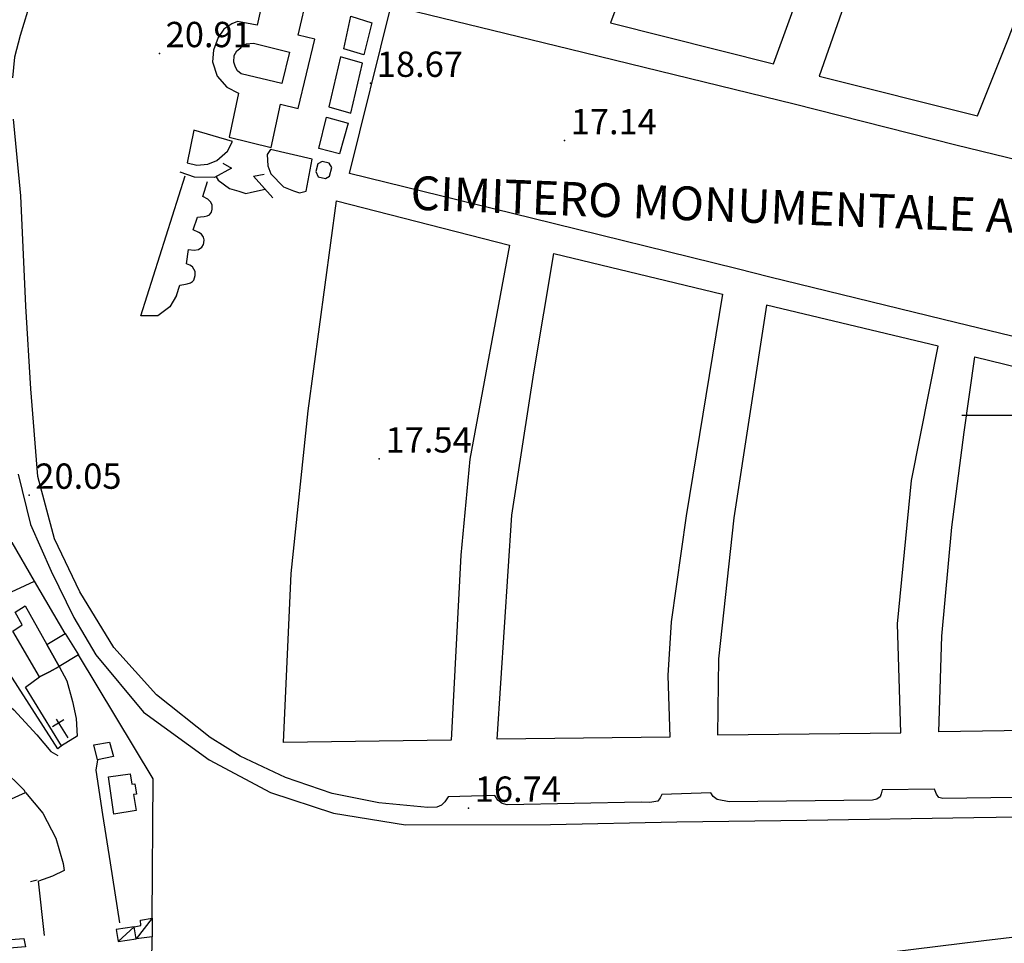
# Model space of a CAD drawing. Extents: x 2321005 to 2332378, y 4590790 to 4602116.
# Drawn here: x 2324196 to 2324488, y 4592843 to 4593117 of the extents above; entities that cross this region are included whole.
import ezdxf

# ---------------------------------------------------------------- set-up
doc = ezdxf.new("R2010")
doc.units = 0
doc.header["$MEASUREMENT"] = 0
doc.linetypes.add('CONTINUA', pattern=[0])
for name, color, linetype in [('724', 1, 'CONTINUA'), ('edifici', 7, 'CONTINUA'), ('fogli', 1, 'CONTINUOUS'), ('quote', 1, 'CONTINUA'), ('testi', 6, 'CONTINUOUS'), ('vie lotti', 1, 'CONTINUA')]:
    doc.layers.add(name, color=color, linetype=linetype)
doc.styles.add('ROMANS', font='romans')

msp = doc.modelspace()

# ---------------------------------------------------------------- linework, layer by layer
at = {"layer": '724', "color": 1}
for points in [[(2324234.9, 4592850.9, 0), (2324230.2, 4592844.8, 0)], [(2324229.6, 4592848.35, 0), (2324224.8, 4592844.05, 0)]]:
    msp.add_polyline3d(points, dxfattribs=at)
at = {"layer": 'edifici'}
for points in [[(2324275.6, 4593107.55, 28.43), (2324273.4, 4593098.25, 28.43), (2324261.3, 4593101.1, 28.43), (2324260.2, 4593102, 28.43), (2324259.65, 4593103.05, 28.43), (2324259.15, 4593104.55, 28.43), (2324259.25, 4593106.5, 28.43), (2324260.05, 4593107.9, 28.43), (2324261.15, 4593108.8, 28.43), (2324261.7, 4593109.45, 28.43), (2324262.9, 4593110, 28.43), (2324264.95, 4593110.15, 28.43), (2324275.6, 4593107.55, 28.43)], [(2324190.4, 4592946.3, 24.55), (2324200.05, 4592950.75, 24.56), (2324193.4, 4592962.25, 24.57), (2324190.25, 4592960.25, 24.43), (2324191.35, 4592958, 24.43), (2324189.8, 4592956.95, 24.44), (2324192.1, 4592952.9, 24.44), (2324188.35, 4592950.55, 24.42), (2324190.4, 4592946.3, 24.55)], [(2324201.5, 4592922.4, 25.81), (2324193.6, 4592935.95, 25.85), (2324196.4, 4592937.8, 25.85), (2324194.3, 4592941.6, 25.69), (2324197.25, 4592943.45, 24.73), (2324207.3, 4592925.45, 24.26), (2324204.45, 4592923.9, 29.3), (2324201.5, 4592922.4, 25.81)], [(2324207.3, 4592925.45, 24.26), (2324203.65, 4592932, 24.11), (2324209.15, 4592935.3, 24.07), (2324213.05, 4592928.9, 24.07), (2324207.3, 4592925.45, 24.26)], [(2324208.05, 4592901.95, 25.26), (2324197.3, 4592919.4, 29.62), (2324201.5, 4592922.4, 25.81), (2324204.45, 4592923.9, 29.3), (2324207.3, 4592925.45, 24.26), (2324209.65, 4592921.25, 28.84), (2324211.25, 4592915.15, 24.47), (2324212.4, 4592910.05, 24.33), (2324212.7, 4592904.8, 25.73), (2324208.05, 4592901.95, 25.26)], [(2324218.7, 4592897.8, 25.92), (2324217.6, 4592902.3, 25.91), (2324222.3, 4592903.1, 25.47), (2324223.4, 4592898.8, 25.47), (2324218.7, 4592897.8, 25.92)], [(2324223.55, 4592881.75, 28.37), (2324222, 4592892.8, 28.27), (2324228.35, 4592893.65, 28.29), (2324228.85, 4592890.6, 28.28), (2324229.8, 4592890.75, 28.28), (2324230.3, 4592887.7, 28.28), (2324229.4, 4592887.6, 29.48), (2324230.2, 4592882.85, 28.72), (2324223.55, 4592881.75, 28.37)], [(2324230.2, 4592844.8, 22.25), (2324229.6, 4592848.35, 22.25), (2324231.5, 4592848.7, 22.43), (2324231.4, 4592850.3, 22.4), (2324234.9, 4592850.9, 22.42), (2324234.9, 4592845.35, 22.43), (2324230.2, 4592844.8, 22.25)], [(2324224.8, 4592844.05, 22.51), (2324230.2, 4592844.8, 23.22), (2324229.6, 4592848.35, 23.21), (2324224.2, 4592847.55, 22.66), (2324224.8, 4592844.05, 22.51)], [(2324179.2, 4592841, 19.97), (2324178.9, 4592843.5, 19.97), (2324196.9, 4592844.9, 19.95), (2324197.3, 4592842.4, 20.01), (2324187.8, 4592841.65, 20.61)]]:
    msp.add_polyline3d(points, dxfattribs=at)
at = {"layer": 'fogli', "color": 1}
msp.add_lwpolyline([(2324475, 4593000), (2324500, 4593000), (2324525, 4593000)], dxfattribs=at)
at = {"layer": 'quote'}
for p in [(2324237.05, 4593107.15, 20.91), (2324299.65, 4593098.35, 18.67), (2324357.15, 4593081.35, 17.14), (2324302.25, 4592987.05, 17.54), (2324198.4, 4592976.3, 20.05), (2324328.7, 4592883.55, 16.74)]:
    msp.add_point(p, dxfattribs=at)
at = {"layer": 'vie lotti'}
for points in [[(2324350.3, 4593309.4, 18.05), (2324331.05, 4593319.25, 21.74), (2324318.1, 4593323.35, 21.77), (2324306.3, 4593325.55, 22.43), (2324298.9, 4593324.45, 22.59), (2324290.9, 4593320.9, 22.65), (2324284.9, 4593316.75, 22.65), (2324277.2, 4593308.8, 22.65), (2324270.05, 4593297.5, 22.65), (2324263.15, 4593284.6, 22.65), (2324256.3, 4593270.3, 22.65), (2324247.3, 4593245.5, 22.65), (2324197.95, 4593119.55, 22.65), (2324195.75, 4593112.5, 22.65), (2324194.1, 4593106.05, 22.65), (2324193.5, 4593099.9, 22.49)], [(2324467.45, 4593225.15, 16.37), (2324421.4, 4593249.9, 17.03), (2324410.35, 4593225.2, 16.93), (2324392.55, 4593179.15, 16.93), (2324378.4, 4593136.8, 16.93), (2324370.8, 4593116.25, 17.03), (2324419.1, 4593104.1, 16.93), (2324437.35, 4593154, 16.93), (2324455.8, 4593196.35, 16.93), (2324468.45, 4593223.6, 16.27), (2324467.45, 4593225.15, 16.27)], [(2324476.75, 4593219.85, 16.12), (2324465.2, 4593189.85, 15.92), (2324455.05, 4593164.75, 16.12), (2324440.65, 4593123.35, 16.37), (2324432.7, 4593100.4, 16.37), (2324479.65, 4593088.7, 15.71), (2324488.7, 4593111.4, 15.71), (2324499.1, 4593138.7, 15.71), (2324523.4, 4593196, 15.21), (2324476.75, 4593219.85, 15.97)], [(2324281.1, 4593124.95, 29.4), (2324268.8, 4593128.05, 29.4), (2324266.05, 4593115.55, 29.4), (2324260.2, 4593116.6, 29.4), (2324258.5, 4593115.9, 29.4), (2324256.2, 4593114.3, 29.4), (2324254.5, 4593111.85, 29.4), (2324253.1, 4593108.15, 29.4), (2324252.8, 4593104.65, 29.4), (2324254.2, 4593100.45, 29.4), (2324257.05, 4593097.15, 29.4), (2324260.5, 4593095.4, 29.4), (2324257.7, 4593082.3, 29.4), (2324270.2, 4593079.3, 29.4), (2324273, 4593092.1, 29.4), (2324278.2, 4593090.85, 29.4), (2324283.1, 4593111.4, 29.4), (2324278.2, 4593112.55, 29.4), (2324281.1, 4593124.95, 29.4)], [(2324293.45, 4593071.6, 18.67), (2324305.75, 4593121.4, 18.67), (2324358.55, 4593108.5, 16.93), (2324425.3, 4593092.25, 16.21), (2324473.25, 4593080.05, 14.65), (2324545.1, 4593062.6, 13.22), (2324616.75, 4593045.3, 11.55), (2324612.75, 4593039.75, 11.34), (2324608.7, 4593031, 11.34), (2324605.8, 4593022.5, 11.34), (2324604.35, 4593014.35, 11.34), (2324604.15, 4593011.35, 11.34), (2324603.2, 4593003.45, 11.34), (2324603.75, 4592995.15, 11.34), (2324534.65, 4593012.5, 13.07), (2324473.45, 4593027.35, 14.49), (2324418.05, 4593040.9, 15.6), (2324408.4, 4593043.3, 15.61), (2324347.4, 4593058.3, 17.03), (2324293.45, 4593071.6, 18.67)], [(2324291.7, 4593108.5, 19.69), (2324293.8, 4593118.15, 19.69), (2324300, 4593116.25, 19.69), (2324297.65, 4593106.75, 19.69), (2324291.7, 4593108.5, 19.74)], [(2324290.75, 4593106.15, 19.59), (2324287.3, 4593091.3, 19.59), (2324293.8, 4593089.4, 19.59), (2324297.3, 4593104.25, 19.48), (2324290.75, 4593106.15, 19.48)], [(2324511.9, 4592887, 14.65), (2324469.3, 4592886.35, 15.36), (2324468.2, 4592886.65, 15.5), (2324467.45, 4592887.7, 15.5), (2324466.9, 4592889.1, 15.5), (2324451.4, 4592888.9, 15.6), (2324451.1, 4592887.8, 15.77), (2324450.75, 4592886.85, 15.8), (2324449.75, 4592886.15, 15.85), (2324448.45, 4592885.9, 15.84), (2324406, 4592885.35, 16.82), (2324402.4, 4592886.1, 16.97), (2324401.25, 4592886.95, 16.99), (2324400.6, 4592888.1, 16.99), (2324386.05, 4592887.6, 17.27), (2324385.55, 4592886.6, 17.29), (2324384.8, 4592885.6, 17.29), (2324382.45, 4592885.15, 17.23), (2324379.9, 4592885.3, 17.24), (2324340.2, 4592884.55, 17.82), (2324338.7, 4592884.9, 18.14), (2324337.35, 4592885.85, 18.12), (2324336.5, 4592887.25, 18.1), (2324322.65, 4592886.85, 18.24), (2324321.7, 4592885.35, 18.28), (2324320.7, 4592884.4, 18.32), (2324319.3, 4592883.8, 18.35), (2324316.6, 4592883.75, 18.44), (2324302.1, 4592885.1, 18.75), (2324288.25, 4592887.9, 18.93), (2324274.4, 4592892.6, 19.09), (2324260.95, 4592898.95, 19.41), (2324252.1, 4592904.5, 19.52), (2324236.15, 4592917.1, 19.99), (2324223.55, 4592931.15, 20.53), (2324213.5, 4592947.6, 20.98), (2324205.95, 4592963.3, 21.49), (2324201.05, 4592981.8, 21.74), (2324198.9, 4593007.8, 21.77), (2324197.45, 4593032.3, 22.43), (2324196, 4593064.95, 22.59), (2324193.75, 4593087.7, 22.65)], [(2324286.55, 4593088.25, 19.48), (2324293, 4593086.5, 19.18), (2324290.5, 4593077.4, 19.18), (2324284.3, 4593079, 19.28), (2324286.55, 4593088.25, 19.28)], [(2324247.3, 4593084.4, 28.89), (2324245.3, 4593074.75, 28.89), (2324248.1, 4593074, 28.89), (2324251.45, 4593074.3, 28.89), (2324254.05, 4593075.4, 28.89), (2324257.25, 4593078.2, 28.89), (2324258.7, 4593081.05, 29.2), (2324247.3, 4593084.4, 29.2)], [(2324282.3, 4593075.8, 27.92), (2324269.95, 4593078.7, 27.92), (2324269, 4593077.2, 27.92), (2324269.2, 4593073.8, 27.92), (2324270.1, 4593071.5, 27.92), (2324273.8, 4593067.65, 27.92), (2324276.8, 4593066.4, 27.92), (2324278.55, 4593065.85, 27.92), (2324280.6, 4593066.35, 27.92), (2324282.3, 4593075.8, 27.92)], [(2324255.85, 4593074.6, 21.32), (2324258.4, 4593073.15, 21.32), (2324253.35, 4593070.35, 21.32), (2324247.5, 4593070.5, 21.32), (2324243.2, 4593071.95, 21.32)], [(2324287.4, 4593074.6, 18.97), (2324285.3, 4593075.1, 18.97), (2324284, 4593074.4, 18.97), (2324283.4, 4593072.2, 18.81), (2324284.1, 4593070.6, 18.61), (2324286.3, 4593070.05, 18.61), (2324287.45, 4593070.75, 18.61), (2324288.2, 4593073.35, 18.61), (2324287.4, 4593074.6, 18.61)], [(2324270.65, 4593064.4, 20.97), (2324265, 4593070.8, 20.97), (2324268.15, 4593071.4, 20.97)], [(2324242.15, 4593035.4, 20.25), (2324240.1, 4593032.1, 20.15), (2324236.6, 4593029.4, 20.15), (2324231.5, 4593029.4, 20.91), (2324244.7, 4593070.9, 20.97)], [(2324242.15, 4593035.4, 19.53), (2324243.1, 4593038.5, 19.53), (2324244.3, 4593038.7, 19.53), (2324245.25, 4593038.85, 19.53), (2324246.3, 4593039.15, 19.53), (2324246.9, 4593039.55, 19.53), (2324247.3, 4593040, 19.53), (2324247.7, 4593041.35, 19.53), (2324247.65, 4593042.5, 19.53), (2324246.85, 4593043.95, 19.53), (2324246.1, 4593044.45, 19.53), (2324245.05, 4593044.8, 19.53), (2324245.7, 4593049.05, 19.53), (2324247.35, 4593048.85, 19.53), (2324248.6, 4593049.1, 19.53), (2324249.6, 4593049.75, 19.53), (2324250.1, 4593050.5, 19.53), (2324250.2, 4593051, 19.53), (2324250.3, 4593051.95, 19.53), (2324250.1, 4593052.7, 19.53), (2324249.5, 4593053.55, 19.53), (2324248.75, 4593054.05, 19.64), (2324247.1, 4593054.85, 19.64), (2324248.35, 4593058.65, 19.64), (2324249.2, 4593058.7, 19.64), (2324250.35, 4593058.8, 19.64), (2324251.25, 4593059.05, 19.64), (2324251.9, 4593059.35, 19.64), (2324252.5, 4593060.1, 19.64), (2324252.7, 4593061, 19.64), (2324252.65, 4593062.15, 19.64), (2324252.3, 4593063.05, 19.64), (2324251.45, 4593063.95, 19.64), (2324249.9, 4593064.8, 19.99), (2324251.3, 4593069.2, 19.99)], [(2324253.85, 4593070.6, 18.97), (2324254.5, 4593069.6, 18.97), (2324257.85, 4593067.15, 18.97), (2324260.6, 4593066.3, 18.97), (2324262.7, 4593065.65, 18.97), (2324264.4, 4593066.05, 18.97), (2324268.4, 4593066.9, 18.97)], [(2324289.55, 4593063.5, 18), (2324340.85, 4593050.35, 18), (2324329.05, 4592986.9, 18.1), (2324326.45, 4592958.45, 18.1), (2324323.6, 4592903.65, 17.75), (2324273.8, 4592903, 18.51), (2324276.1, 4592953.05, 18.51), (2324281.2, 4593001.2, 18.51), (2324289.55, 4593063.5, 19.43)], [(2324354, 4593047.9, 17.95), (2324404, 4593035.8, 16.53), (2324393.25, 4592970.1, 16.53), (2324388.8, 4592938.7, 16.53), (2324387.8, 4592922.8, 16.53), (2324388.4, 4592904.6, 16.53), (2324337.25, 4592904, 17.44), (2324341.55, 4592970.3, 17.44), (2324348.05, 4593012.5, 17.44), (2324354, 4593047.9, 17.44)], [(2324417.05, 4593032.55, 17.09), (2324407.35, 4592969.55, 16.73), (2324402.8, 4592927.8, 16.73), (2324402.5, 4592905.2, 16.22), (2324456.9, 4592905.85, 16.22), (2324455.9, 4592938.1, 16.22), (2324460.1, 4592980.6, 16.22), (2324468, 4593020.45, 16.22), (2324417.05, 4593032.55, 16.68)], [(2324478.8, 4593017.2, 17.03), (2324531.45, 4593004.4, 15.97), (2324527, 4592981.8, 15.26), (2324524.15, 4592959.05, 15.26), (2324521.75, 4592935.1, 15.26), (2324519.85, 4592906.95, 15.1), (2324468.15, 4592906.15, 15.1), (2324469.05, 4592934.5, 15.1), (2324472.05, 4592966.8, 15.1), (2324475.65, 4592994.95, 15.1), (2324478.8, 4593017.2, 15.56)], [(2324195.2, 4592982.5, 21.47), (2324198.8, 4592967.6, 21.41), (2324205, 4592953.7, 21.07), (2324211.7, 4592940, 20.96), (2324218.25, 4592928.95, 20.71), (2324232.3, 4592911.95, 20.21), (2324251.8, 4592897.8, 19.62), (2324269.95, 4592888.2, 19.18), (2324288.65, 4592882.05, 18.89), (2324310, 4592878.6, 18.58), (2324353, 4592878.7, 17.91), (2324390.45, 4592879.45, 16.96), (2324429.05, 4592880, 16.32), (2324478.5, 4592880.7, 15.4), (2324524.6, 4592881.4, 14.33)], [(2324208.05, 4592901.95, 23.24), (2324206.9, 4592901.1, 23.2), (2324190.8, 4592926.15, 23.66), (2324186.75, 4592933.05, 23.87), (2324186.6, 4592942.45, 24.32), (2324187.8, 4592956.4, 24.4), (2324189.6, 4592969, 24.01), (2324190.8, 4592968.85, 24.01)], [(2324209.15, 4592935.3, 22.86), (2324200.05, 4592950.75, 24.22)], [(2324147.6, 4592941.35, 21.85), (2324164.2, 4592932.05, 21.79), (2324177, 4592925.2, 21.35), (2324187.2, 4592918.35, 20.98), (2324193.9, 4592912.65, 20.82), (2324200.7, 4592905.25, 20.7), (2324204.85, 4592900.3, 20.62), (2324206.9, 4592899.1, 20.62)], [(2324234.9, 4592850.9, 22.3), (2324235.25, 4592892.25, 22.86), (2324213.05, 4592928.9, 22.86)], [(2324724.1, 4592924.55, 15.3), (2324713.85, 4592901.25, 14.14), (2324707.3, 4592884, 13.68), (2324701.6, 4592860.5, 13.32), (2324700.1, 4592853.75, 13.3), (2324669.7, 4592849.6, 13.87), (2324656.85, 4592848.3, 13.92), (2324649.75, 4592847.5, 14.17), (2324646.85, 4592847.35, 14.17), (2324627.6, 4592850.5, 14.32), (2324602, 4592854.5, 14.44), (2324593.85, 4592855.8, 14.56), (2324586.3, 4592855.6, 14.33), (2324561.2, 4592852.9, 14.84), (2324529.8, 4592849.9, 15.1), (2324481.55, 4592844.2, 16.15), (2324440.6, 4592839.15, 16.84), (2324396.05, 4592834, 17.28), (2324345.95, 4592828.05, 18.58), (2324307.35, 4592823.3, 19.08), (2324254.35, 4592816.45, 20.61), (2324234.5, 4592814.35, 21.98), (2324234.9, 4592845.35, 21.98)], [(2324175.35, 4592840.7, 22.21), (2324173.25, 4592840.6, 22.21), (2324172.7, 4592846.8, 22.37), (2324173.8, 4592846.95, 22.47), (2324170.8, 4592876.2, 22.52), (2324197.3, 4592888.2, 21.5), (2324197, 4592888.8, 21.5), (2324190.3, 4592895.4, 21.5), (2324180.8, 4592903.55, 21.95), (2324173.3, 4592909.5, 21.92)], [(2324205.4, 4592907.7, 0), (2324208.75, 4592909.8, 0)], [(2324206.4, 4592909.85, 0), (2324209.9, 4592904.4, 0)], [(2324218.7, 4592897.8, 22.81), (2324218.2, 4592894.8, 22.8), (2324220.15, 4592881.65, 22.63), (2324222.45, 4592867.3, 22.63), (2324225.2, 4592849.5, 21.99)], [(2324197.3, 4592888.2, 20.5), (2324202.5, 4592882.05, 20.52), (2324206.35, 4592874.65, 20.49), (2324208.5, 4592867.1, 20.35), (2324208.8, 4592865.05, 20.29), (2324205.4, 4592863.35, 20.28), (2324201.2, 4592861.9, 20.12)], [(2324198.8, 4592861.8, 20.56), (2324200.8, 4592862.25, 20.56)], [(2324203, 4592845.8, 21.24), (2324201.2, 4592861.9, 21.28)]]:
    msp.add_polyline3d(points, dxfattribs=at)

# ---------------------------------------------------------------- texts
at = {"layer": 'quote', "style": 'ROMANS'}
for s, p in [('20.91', (2324238.9, 4593109, 20.91)), ('18.67', (2324301.5, 4593100.2, 18.67)), ('17.14', (2324359, 4593083.2, 17.14)), ('17.54', (2324304.1, 4592988.9, 17.54)), ('20.05', (2324200.25, 4592978.15, 20.05)), ('16.74', (2324330.55, 4592885.4, 16.74))]:
    msp.add_text(s, height=7.5, dxfattribs=at).set_placement(p)
at = {"layer": 'testi', "color": 3, "style": 'ROMANS'}
msp.add_text('CIMITERO MONUMENTALE AMERICANO', height=10, rotation=357.7904, dxfattribs=at).set_placement((2324311.39, 4593060.9))

doc.saveas('drawing.dxf')
